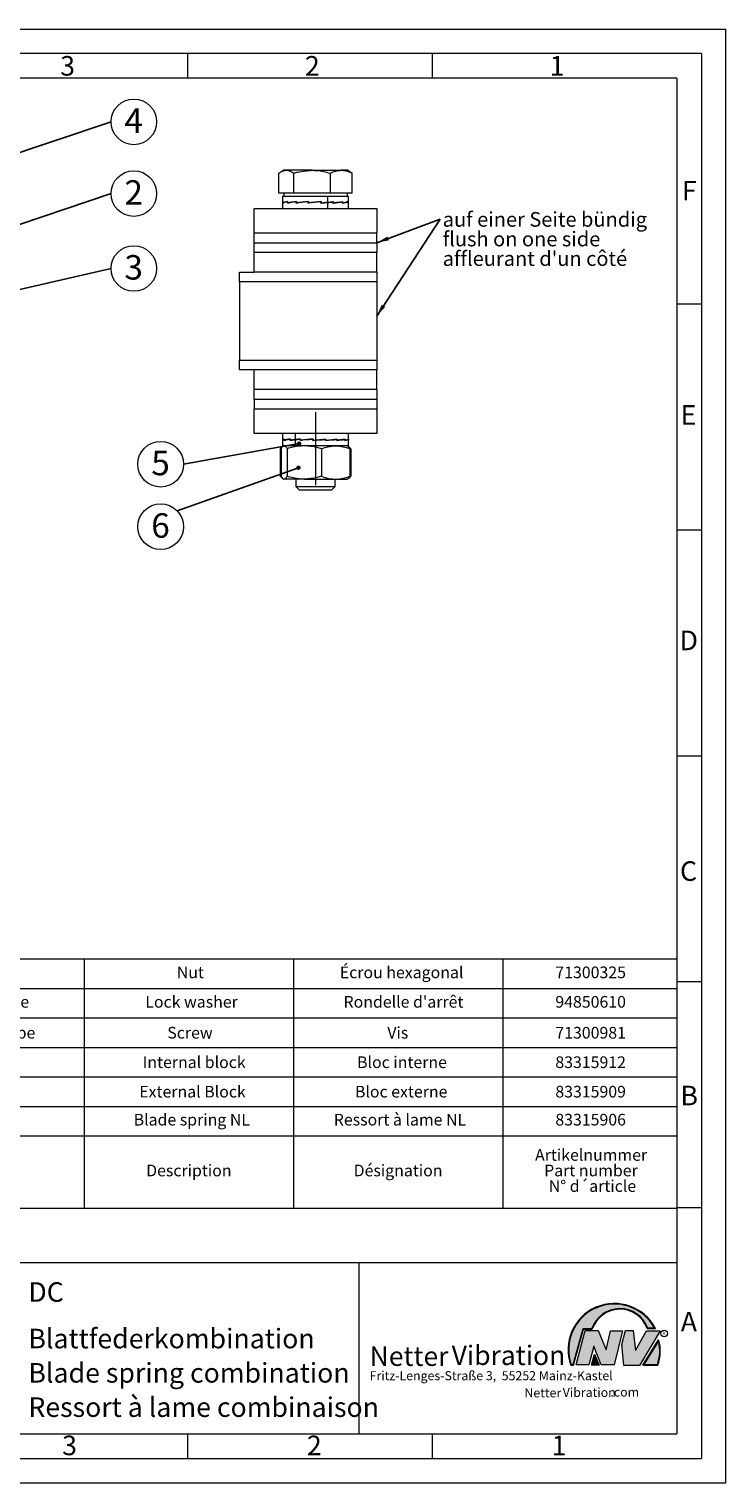
# Model space of a CAD drawing. Units: millimetres. Extents: x 0 to 420, y 0 to 297.
# Drawn here: x 278 to 420, y 0 to 297 of the extents above; entities that cross this region are included whole.
import ezdxf

# ---------------------------------------------------------------- set-up
doc = ezdxf.new("R2010")
doc.units = ezdxf.units.MM
doc.linetypes.add('SLD-Durchgehend', pattern=[0])
doc.linetypes.add('SLD-Punktstrich', pattern=[19.05, 15.24, -1.27, 1.27, -1.27])
doc.styles.add('SLDTEXTSTYLE0', font='ARIAL.TTF', dxfattribs={"width": 0.948})
doc.styles.add('SLDTEXTSTYLE1', font='HLHI___.TTF')
doc.styles.add('SLDTEXTSTYLE2', font='HLR____.TTF')
doc.styles.add('SLDTEXTSTYLE3', font='ARIALBD.TTF', dxfattribs={"width": 0.948})
doc.styles.get("Standard").update_dxf_attribs({"font": 'ARIAL.TTF'})
doc.dimstyles.new('SLDDIMSTYLE2', dxfattribs={"dimtxt": 0.18, "dimasz": 0.88, "dimexe": 0, "dimexo": 0.0625, "dimgap": 0, "dimtad": 0, "dimtih": 1, "dimtoh": 1, "dimdec": 0, "dimrnd": 1e-09, "dimzin": 0, "dimdsep": 46, "dimtxsty": 'STANDARD', "dimblk1": 'DOT', "dimblk2": 'DOT', "dimsah": 1, "dimcen": 0.09, "dimadec": 0, "dimazin": 0, "dimtfac": 0.88, "dimtdec": 0, "dimtofl": 0, "dimtmove": 0, "dimatfit": 3, "dimldrblk": 'DOT', "dimfxl": 1, "dimfrac": 2, "dimtolj": 1, "dimtzin": 0, "dimarcsym": 0})
doc.dimstyles.new('SLDDIMSTYLE3', dxfattribs={"dimtxt": 0.18, "dimasz": 2.5, "dimexe": 0, "dimexo": 0.0625, "dimgap": 0, "dimtad": 0, "dimtih": 1, "dimtoh": 1, "dimdec": 0, "dimrnd": 1e-09, "dimzin": 0, "dimdsep": 46, "dimtxsty": 'STANDARD', "dimsah": 1, "dimcen": 0.09, "dimadec": 0, "dimazin": 0, "dimtfac": 2.5, "dimtdec": 0, "dimtofl": 0, "dimtmove": 0, "dimatfit": 3, "dimfxl": 1, "dimfrac": 2, "dimtolj": 1, "dimtzin": 0, "dimarcsym": 0})

# ---------------------------------------------------------------- blocks, each defined once
blk = doc.blocks.new('SW_NOTE_0')
at = {"color": 0, "linetype": 'Continuous', "lineweight": 0, "char_height": 1.8520833333, "attachment_point": 1}
for s, insert, style in [('Netter', (31.6226072609, 2.2325681125), 'SLDTEXTSTYLE1'), ('Vibration', (39.4425168633, 2.3157006648), 'SLDTEXTSTYLE2'), ('.com', (49.1865314543, 2.3874608764), 'SLDTEXTSTYLE0')]:
    blk.add_mtext(s, dxfattribs=dict(at, insert=insert, style=style))
blk = doc.blocks.new('SW_NOTE_1')
at = {"color": 0, "linetype": 'Continuous', "lineweight": 0, "char_height": 3.96875, "attachment_point": 1}
for s, insert, style in [('Netter', (0, 4.8649193548), 'SLDTEXTSTYLE1'), ('Vibration', (16.7569443583, 5.0430605384), 'SLDTEXTSTYLE2')]:
    blk.add_mtext(s, dxfattribs=dict(at, insert=insert, style=style))
blk = doc.blocks.new('SW_TABLEANNOTATION_0')
at = {"color": 0, "linetype": 'SLD-Durchgehend', "lineweight": 0}
for p, q in [((0, 0), (0, -50.8563455445)), ((188.2425612743, 0), (0, 0)), ((10.1752735824, 0), (10.1752735824, -36.1110146971)), ((24.4206565977, 0), (24.4206565977, -36.1110146971)), ((67.1568056438, 0), (67.1568056438, -36.1110146971)), ((109.8929546898, 0), (109.8929546898, -36.1110146971)), ((152.6291037359, 0), (152.6291037359, -36.1110146971)), ((188.2425612743, -50.8563455445), (188.2425612743, 0)), ((0, -6.0185024495), (188.2425612743, -6.0185024495)), ((0, -12.037004899), (188.2425612743, -12.037004899)), ((0, -18.0555073486), (188.2425612743, -18.0555073486)), ((0, -24.0740097981), (188.2425612743, -24.0740097981)), ((0, -30.0925122476), (188.2425612743, -30.0925122476)), ((0, -36.1110146971), (188.2425612743, -36.1110146971)), ((10.1752735824, -36.1110146971), (10.1752735824, -50.8563455445)), ((24.4206565977, -36.1110146971), (24.4206565977, -50.8563455445)), ((67.1568056438, -36.1110146971), (67.1568056438, -50.8563455445)), ((109.8929546898, -36.1110146971), (109.8929546898, -50.8563455445)), ((152.6291037359, -36.1110146971), (152.6291037359, -50.8563455445)), ((0, -50.8563455445), (188.2425612743, -50.8563455445))]:
    blk.add_line(p, q, dxfattribs=at)
at = {"color": 0, "linetype": 'Continuous', "lineweight": 0, "char_height": 2.38125, "attachment_point": 1, "style": 'SLDTEXTSTYLE0'}
for s, insert in [('6', (4.2056923574, -1.527158592)), ('2', (16.4160206563, -1.527158592)), ('Sechskantmutter', (27.4206565977, -1.527158592)), ('Nut', (86.0554357522, -1.527158592)), ('Écrou hexagonal', (119.3547788329, -1.527158592)), ('71300325', (163.3802775005, -1.527158592)), ('5', (4.2056923574, -7.5456610416)), ('4', (16.4160206563, -7.5456610416)), ('Sicherungsscheibe', (27.4206565977, -7.5456610416)), ('Lock washer', (79.6172416766, -7.5456610416)), ("Rondelle d'arrêt", (120.1110481537, -7.5456610416)), ('94850610', (163.3802775005, -7.5456610416)), ('4', (4.2056923574, -13.8602236177)), ('2', (16.4160206563, -13.8602236177)), ('Sechskantschraube', (27.4206565977, -13.8602236177)), ('Screw', (84.1151581143, -13.8602236177)), ('Vis', (129.0561681866, -13.8602236177)), ('71300981', (163.3802775005, -13.8602236177)), ('3', (4.2056923574, -19.8787260672)), ('2', (16.4160206563, -19.8787260672)), ('Innenblock NA', (27.4206565977, -19.8787260672)), ('Internal block', (79.088073503, -19.8787260672)), ('Bloc interne', (122.8825570337, -19.8787260672)), ('83315912', (163.3802775005, -19.8787260672)), ('2', (4.2056923574, -25.8972285167)), ('4', (16.4160206563, -25.8972285167)), ('Außenblock NG', (27.4206565977, -25.8972285167)), ('External Block', (78.3825184216, -25.8972285167)), ('Bloc externe', (122.4415841765, -25.8972285167)), ('83315909', (163.3802775005, -25.8972285167)), ('1', (4.2056923574, -31.6196708397)), ('2', (16.4160206563, -31.6196708397)), ('Blattfeder NL', (27.4206565977, -31.6196708397)), ('Blade spring NL', (77.235990483, -31.6196708397)), ('Ressort à lame NL', (118.1200555779, -31.6196708397)), ('83315906', (163.3802775005, -31.6196708397)), ('Menge ', (12.2708818757, -38.8265874101)), ('Désignation', (122.177001021, -42.0015874881)), ('Artikelnummer      ', (159.2351381378, -38.8265874101)), ('Pos. ', (1.2952759005, -42.0015874881)), ('Quantity ', (10.8597707816, -42.0015873717)), ('Bezeichnung', (27.4206565977, -42.0015874881)), ('Description', (79.793630447, -42.0015874881)), ('Part number         ', (161.087222089, -42.0015873717)), ('Quantitè', (10.8597707816, -45.1765873333)), ('N° d´article', (162.0397210764, -45.1765873333))]:
    blk.add_mtext(s, dxfattribs=dict(at, insert=insert))
blk = doc.blocks.new('SW_NOTE_4')
at = {"color": 0, "linetype": 'SLD-Durchgehend', "lineweight": 0}
blk.add_circle((4.6631750964, 0), 4.663175096405824, dxfattribs=at)
at = {"color": 0, "linetype": 'Continuous', "lineweight": 0, "insert": (4.6284528716, 2.7406341631), "char_height": 5, "attachment_point": 2, "style": 'SLDTEXTSTYLE0'}
blk.add_mtext('4', dxfattribs=at)
blk = doc.blocks.new('_DOT')
at = {"color": 0, "linetype": 'ByBlock', "lineweight": -2}
blk.add_line((-0.5, 0), (-1, 0), dxfattribs=at)
at = {"color": 0, "linetype": 'ByBlock', "const_width": 0.5}
blk.add_lwpolyline([(-0.25, 0, 1), (0.25, 0, 1)], format="xyb", close=True, dxfattribs=at)
blk = doc.blocks.new('SW_NOTE_5')
at = {"color": 0, "linetype": 'SLD-Durchgehend', "lineweight": 0}
blk.add_circle((4.6631750964, 0), 4.663175096405824, dxfattribs=at)
at = {"color": 0, "linetype": 'Continuous', "lineweight": 0, "insert": (4.6284528716, 2.7406341631), "char_height": 5, "attachment_point": 2, "style": 'SLDTEXTSTYLE0'}
blk.add_mtext('2', dxfattribs=at)
blk = doc.blocks.new('SW_NOTE_6')
at = {"color": 0, "linetype": 'SLD-Durchgehend', "lineweight": 0}
blk.add_circle((4.6631750964, 0), 4.663175096405842, dxfattribs=at)
at = {"color": 0, "linetype": 'Continuous', "lineweight": 0, "insert": (4.6284528716, 2.7406341631), "char_height": 5, "attachment_point": 2, "style": 'SLDTEXTSTYLE0'}
blk.add_mtext('3', dxfattribs=at)
blk = doc.blocks.new('SW_NOTE_7')
at = {"color": 0, "linetype": 'SLD-Durchgehend', "lineweight": 0}
blk.add_circle((-4.6631750964, 0), 4.663175096405864, dxfattribs=at)
at = {"color": 0, "linetype": 'Continuous', "lineweight": 0, "insert": (-4.6978973212, 2.7406341631), "char_height": 5, "attachment_point": 2, "style": 'SLDTEXTSTYLE0'}
blk.add_mtext('5', dxfattribs=at)
blk = doc.blocks.new('SW_NOTE_8')
at = {"color": 0, "linetype": 'SLD-Durchgehend', "lineweight": 0}
blk.add_circle((-3.3755274262, -3.2172995781), 4.663175096405863, dxfattribs=at)
at = {"color": 0, "linetype": 'Continuous', "lineweight": 0, "insert": (-3.410249651, -0.476665415), "char_height": 5, "attachment_point": 2, "style": 'SLDTEXTSTYLE0'}
blk.add_mtext('6', dxfattribs=at)
blk = doc.blocks.new('SW_NOTE_9')
at = {"color": 0, "linetype": 'Continuous', "lineweight": 0, "char_height": 3, "attachment_point": 1, "style": 'SLDTEXTSTYLE0'}
for s, insert in [('auf einer Seite bündig', (0.5152645819, 1.48006412)), ('flush on one side', (0.5152645819, -2.51993607)), ("affleurant d'un côté", (0.5152645819, -6.51993626))]:
    blk.add_mtext(s, dxfattribs=dict(at, insert=insert))

msp = doc.modelspace()

# ---------------------------------------------------------------- hatches: boundary and pattern name
at = {"linetype": 'Continuous'}
h = msp.add_hatch(color=7, dxfattribs=at)
edge = h.paths.add_edge_path(flags=0)
edge.add_line((390.9093832949075, 31.41854125382066), (392.7062226385282, 31.41854125382066))
edge.add_arc((398.3341692458886, 29.54038196427235), 5.933065424568984, 19.971777148721515, 161.5451058775834, ccw=False)
edge.add_line((403.9104259280544, 31.56686333522489), (405.6123864120185, 31.56686333522489))
edge.add_arc((397.2166905884209, 27.19368183392314), 9.46638393504625, 27.51427472226174, 199.3834076115143)
edge.add_line((388.2868725641771, 24.05190290159952), (388.8806480560487, 24.05190290159952))
edge.add_line((388.8806480560487, 24.05190290159952), (390.9093832949075, 31.41854125382066))
edge = h.paths.add_edge_path(flags=0)
edge.add_line((388.7816097341537, 24.18190290159952), (388.3794255903911, 24.18190290159952))
edge.add_arc((397.2166905884209, 27.19368183392314), 9.336383935046287, 28.837432739305314, 198.8193368338515, ccw=False)
edge.add_line((405.3952859047894, 31.69686333522489), (404.0007687940603, 31.69686333522489))
edge.add_arc((398.3341692458886, 29.54038196427235), 6.063065424569007, 20.83482506051003, 160.6576519014689)
edge.add_line((392.6133250240622, 31.54854125382066), (390.8103449730125, 31.54854125382066))
edge.add_line((390.8103449730125, 31.54854125382066), (388.7816097341537, 24.18190290159952))
h = msp.add_hatch(color=52, dxfattribs=at)
edge = h.paths.add_edge_path(flags=0)
edge.add_arc((397.2166905884209, 27.19368183392314), 9.336383935046287, 28.83743273930608, 198.8193368338523)
edge.add_line((388.3794255903911, 24.18190290159952), (388.7816097341537, 24.18190290159952))
edge.add_line((388.7816097341537, 24.18190290159952), (390.8103449730125, 31.54854125382066))
edge.add_line((390.8103449730125, 31.54854125382066), (392.6133250240622, 31.54854125382066))
edge.add_arc((398.3341692458886, 29.54038196427235), 6.063065424569007, 20.834825060509218, 160.6576519014681, ccw=False)
edge.add_line((404.0007687940603, 31.69686333522489), (405.3952859047894, 31.69686333522489))
for color, points in [(7, [(391.2557525416791, 31.17133921476775), (389.4249433061572, 24.10134359540109), (391.9979725360537, 24.10134359540109), (392.9875987755306, 27.90826414852663), (394.5215202651154, 24.1013435954011), (397.1935124966802, 24.1013435954011), (398.8758772296985, 31.07245782716463), (396.4512925023055, 31.07245782716463), (395.5606280054266, 27.16665660141341), (393.8782632724091, 31.17133921476775)]), (7, [(399.4696539806409, 31.12189852096661), (398.7274339862658, 28.25434757518244), (399.1727662347047, 24.00246292277559), (402.3395709564733, 24.00246292277559), (406.5454846776286, 31.07245782718087), (403.7745294443889, 31.07245782718087), (401.5478694612618, 27.0677752138452), (401.0530569710604, 31.12189852096661)]), (52, [(393.1652269908361, 25.91528165906799), (392.7222972997866, 24.18190290159952), (393.8817783160101, 24.18190290159951)])]:
    msp.add_hatch(color=color, dxfattribs=at).paths.add_polyline_path(points, flags=0)
h = msp.add_hatch(color=7, dxfattribs=at)
edge = h.paths.add_edge_path(flags=0)
edge.add_arc((398.60159497708, 26.88049322517953), 8.003675602344106, 339.303884922883, 377.0191257258724)
edge.add_line((406.2547664701381, 29.22309631691353), (403.0323094500141, 24.05190290159952))
edge.add_line((403.0323094500141, 24.05190290159952), (406.0887773529079, 24.05190290159952))
edge = h.paths.add_edge_path(flags=0)
edge.add_line((403.2664948845861, 24.18190290159952), (406.2102984795193, 28.90593107979706))
edge.add_arc((398.60159497708, 26.88049322517953), 7.873675602344119, -20.043640295971272, 14.906458294938375, ccw=False)
edge.add_line((405.99837655804, 24.18190290159952), (403.2664948845861, 24.18190290159952))
h = msp.add_hatch(color=52, dxfattribs=at)
edge = h.paths.add_edge_path(flags=0)
edge.add_arc((398.60159497708, 26.88049322517953), 7.873675602344119, 339.9563597040303, 374.90645829494)
edge.add_line((406.2102984795193, 28.90593107979706), (403.2664948845861, 24.18190290159952))
edge.add_line((403.2664948845861, 24.18190290159952), (405.99837655804, 24.18190290159952))
h = msp.add_hatch(color=7, dxfattribs=at)
h.paths.add_polyline_path([(393.1360432780339, 26.3261669517193), (392.5549013500252, 24.05190290159952), (394.0761880166766, 24.05190290159952)], flags=0)
h.paths.add_polyline_path([(393.8817783160101, 24.18190290159951), (392.7222972997866, 24.18190290159952), (393.1652269908361, 25.91528165906799)], flags=0)

# ---------------------------------------------------------------- linework, layer by layer
at = {"color": 7, "linetype": 'SLD-Durchgehend', "lineweight": 0}
for p, q in [((0, 297), (420, 297)), ((420, 0), (420, 297)), ((415, 292), (5, 292)), ((310, 292), (310, 287)), ((360, 292), (360, 287)), ((415, 292), (415, 5)), ((410, 287), (10, 287)), ((410, 287), (410, 10)), ((415, 240.83), (410, 240.83)), ((415, 194.664), (410, 194.664)), ((415, 148.498), (410, 148.498)), ((415, 102.332), (410, 102.332)), ((410, 73), (410, 65)), ((410, 65), (410, 10)), ((415, 56.166), (410, 56.166)), ((410, 50.5), (410, 42.5)), ((222, 45), (410, 45)), ((345, 45), (345, 10)), ((410, 45), (410, 10)), ((410, 42.5), (410, 10)), ((388.7816097342, 24.1819029016), (390.810344973, 31.5485412538)), ((388.880648056, 24.0519029016), (390.9093832949, 31.4185412538)), ((389.4249433062, 24.1013435954), (391.2557525417, 31.1713392148)), ((390.810344973, 31.5485412538), (392.6133250241, 31.5485412538)), ((390.9093832949, 31.4185412538), (392.7062226385, 31.4185412538)), ((391.2557525417, 31.1713392148), (393.8782632724, 31.1713392148)), ((393.8782632724, 31.1713392148), (395.5606280054, 27.1666566014)), ((395.5606280054, 27.1666566014), (396.4512925023, 31.0724578272)), ((396.4512925023, 31.0724578272), (398.8758772297, 31.0724578272)), ((398.8758772297, 31.0724578272), (397.1935124967, 24.1013435954)), ((398.7274339863, 28.2543475752), (399.4696539806, 31.121898521)), ((399.4696539806, 31.121898521), (401.0530569711, 31.121898521)), ((401.0530569711, 31.121898521), (401.5478694613, 27.0677752138)), ((401.5478694613, 27.0677752138), (403.7745294444, 31.0724578272)), ((406.5454846776, 31.0724578272), (402.3395709565, 24.0024629228)), ((403.7745294444, 31.0724578272), (406.5454846776, 31.0724578272)), ((403.9104259281, 31.5668633352), (405.612386412, 31.5668633352)), ((404.0007687941, 31.6968633352), (405.3952859048, 31.6968633352)), ((392.9875987755, 27.9082641485), (391.9979725361, 24.1013435954)), ((394.5215202651, 24.1013435954), (392.9875987755, 27.9082641485)), ((399.1727662347, 24.0024629228), (398.7274339863, 28.2543475752)), ((403.03230945, 24.0519029016), (406.2547664701, 29.2230963169)), ((403.2664948846, 24.1819029016), (406.2102984795, 28.9059310798)), ((388.2868725642, 24.0519029016), (388.880648056, 24.0519029016)), ((388.3794255904, 24.1819029016), (388.7816097342, 24.1819029016)), ((391.9979725361, 24.1013435954), (389.4249433062, 24.1013435954)), ((392.55490135, 24.0519029016), (393.136043278, 26.3261669517)), ((394.0761880167, 24.0519029016), (392.55490135, 24.0519029016)), ((392.7222972998, 24.1819029016), (393.1652269908, 25.9152816591)), ((393.881778316, 24.1819029016), (392.7222972998, 24.1819029016)), ((393.136043278, 26.3261669517), (394.0761880167, 24.0519029016)), ((393.1652269908, 25.9152816591), (393.881778316, 24.1819029016)), ((397.1935124967, 24.1013435954), (394.5215202651, 24.1013435954)), ((402.3395709565, 24.0024629228), (399.1727662347, 24.0024629228)), ((403.03230945, 24.0519029016), (406.0887773529, 24.0519029016)), ((403.2664948846, 24.1819029016), (405.998376558, 24.1819029016)), ((10, 10), (410, 10)), ((222, 10), (410, 10)), ((222, 10), (410, 10)), ((222, 10), (410, 10)), ((222, 10), (410, 10)), ((310, 10), (310, 5)), ((360, 10), (360, 5)), ((5, 5), (415, 5)), ((0, 0), (420, 0))]:
    msp.add_line(p, q, dxfattribs=at)
at = {"color": 7, "linetype": 'SLD-Durchgehend', "lineweight": 15}
for p, q in [((328.6701518679, 263.4550497238), (328.6701518679, 267.5744931402)), ((328.7010326407, 263.4550497238), (328.7010326407, 267.5744931402)), ((329.6632152993, 268.1550497238), (329.0445189236, 267.7978452047)), ((330.217697066, 268.1550497238), (329.6632152993, 268.1550497238)), ((335.4654528206, 268.1550497238), (330.217697066, 268.1550497238)), ((331.7343614913, 263.4550497238), (331.7343614913, 267.5744931402)), ((335.4654528206, 268.1550497238), (341.4109710539, 268.1550497238)), ((339.1965441499, 263.4550497238), (339.1965441499, 267.5744931402)), ((342.6632152993, 268.1550497238), (341.4109710539, 268.1550497238)), ((343.2819116751, 267.7978452047), (342.6632152993, 268.1550497238)), ((343.625397958, 267.5744931402), (343.2694524743, 267.7762652359)), ((343.625397958, 263.4550497238), (343.625397958, 267.5744931402)), ((343.6562787307, 263.4550497238), (343.6562787307, 267.5744931402)), ((328.7010326407, 263.4550497238), (328.6701518679, 263.4550497238)), ((330.217697066, 263.4550497238), (328.7010326407, 263.4550497238)), ((329.4132152993, 262.8550497238), (329.4132152993, 261.6516098411)), ((329.4132152993, 262.8550497238), (338.6142844356, 262.8550497238)), ((329.4132152993, 261.5833892378), (329.4132152993, 260.3550497238)), ((329.5042248148, 261.6050497238), (329.5042248148, 261.6798479774)), ((329.5042248148, 261.6798479774), (329.5166242369, 261.6796502736)), ((329.5042981215, 261.4494793433), (329.5042981215, 261.6050497238)), ((329.5166242369, 261.6050497238), (329.5042981215, 261.6050497238)), ((329.5166242369, 261.7543703183), (329.5166242369, 261.5239497325)), ((329.5166242369, 261.5239497325), (329.7100355002, 261.5273022734)), ((329.6632152993, 263.4550497238), (329.6632152993, 262.8550497238)), ((331.7343614913, 263.4550497238), (330.217697066, 263.4550497238)), ((330.433857837, 261.6050497238), (330.433857837, 261.6798479774)), ((330.433857837, 261.6798479774), (330.4729839711, 261.6791244128)), ((330.4340946316, 261.4494793433), (330.4340946316, 261.6050497238)), ((330.4729839711, 261.6050497238), (330.4340946316, 261.6050497238)), ((330.4729839711, 261.7543703183), (330.4729839711, 261.5239497325)), ((330.4729839711, 261.5239497325), (330.8282543521, 261.5311429031)), ((330.7812224456, 261.5301906466), (330.7812224456, 261.5023660867)), ((332.2956298429, 261.716649877), (330.8282543521, 261.5311429031)), ((335.4654528206, 263.4550497238), (331.7343614913, 263.4550497238)), ((332.2357335961, 261.6050497238), (332.2357335961, 261.6798479774)), ((332.2357335961, 261.6798479774), (332.2956298429, 261.6782378117)), ((332.2360978287, 261.4494793433), (332.2360978287, 261.6050497238)), ((332.2956298429, 261.6050497238), (332.2360978287, 261.6050497238)), ((332.2956298429, 261.7543703183), (332.2956298429, 261.5239497325)), ((332.2956298429, 261.5239497325), (332.5371030765, 261.5311429031)), ((332.4748775364, 261.529289286), (332.4748775364, 261.474347238)), ((334.7070805407, 261.7384900734), (332.5371030765, 261.5311429031)), ((334.6355328419, 261.6050497238), (334.6355328419, 261.6798479774)), ((334.6355328419, 261.6798479774), (334.7070805407, 261.6749676063)), ((334.6359690613, 261.4494793433), (334.6359690613, 261.6050497238)), ((334.7070805407, 261.6050497238), (334.6359690613, 261.6050497238)), ((334.7070805407, 261.7543703183), (334.7070805407, 261.5239497325)), ((334.7070805407, 261.5239497325), (334.797994516, 261.5311429031)), ((334.7300486168, 261.5257669811), (334.7300486168, 261.4577474105)), ((337.266728444, 261.7471771477), (334.797994516, 261.5311429031)), ((339.1965441499, 263.4550497238), (335.4654528206, 263.4550497238)), ((337.3402145556, 261.7543703183), (337.266728444, 261.7471771477)), ((337.266728444, 261.6797451726), (337.266728444, 261.7471771477)), ((337.2679078932, 261.6050497238), (337.2679078932, 261.6798479774)), ((337.2683496891, 261.4630745314), (339.5041403879, 261.6730107271)), ((337.2683496891, 261.4494793433), (337.2683496891, 261.6050497238)), ((337.2683496891, 261.5309842079), (337.3402145556, 261.5239497325)), ((337.3402145556, 261.7543703183), (337.3402145556, 261.5239497325)), ((338.6142844356, 262.8550497238), (342.9132152993, 262.8550497238)), ((341.4109710539, 263.4550497238), (339.1965441499, 263.4550497238)), ((339.5041403879, 261.6730107271), (339.7321035113, 261.6798479774)), ((339.5674624991, 261.7314919396), (339.5674624991, 261.6749099339)), ((339.7321035113, 261.6050497238), (339.7321035113, 261.6798479774)), ((341.3008726719, 261.6730107271), (339.7324836241, 261.4829227758)), ((339.7324836241, 261.4494793433), (339.7324836241, 261.6050497238)), ((339.7941611033, 261.5239497325), (339.7324836241, 261.5259067654)), ((339.7941611033, 261.7543703183), (339.7941611033, 261.5239497325)), ((341.6529682511, 261.6798479774), (341.3008726719, 261.6730107271)), ((341.3499307776, 261.6739633734), (341.3499307776, 261.7051785398)), ((343.625397958, 263.4550497238), (341.4109710539, 263.4550497238)), ((341.6529682511, 261.6050497238), (341.6529682511, 261.6798479774)), ((341.6532288122, 261.4494793433), (341.6532288122, 261.6050497238)), ((341.6953290669, 261.5239497325), (341.6532288122, 261.5248265009)), ((341.6953290669, 261.7543703183), (341.6953290669, 261.5239497325)), ((342.7380678687, 261.6798479774), (342.5008709185, 261.6760105892)), ((342.6632152993, 262.8550497238), (342.6632152993, 263.4550497238)), ((342.7380678687, 261.6050497238), (342.7380678687, 261.6798479774)), ((342.7381692101, 261.4494793433), (342.7381692101, 261.6050497238)), ((342.7542828581, 261.5239497325), (342.7381692101, 261.5242313952)), ((342.7542828581, 261.7543703183), (342.7542828581, 261.5239497325)), ((342.9132152993, 261.6516098411), (342.9132152993, 262.8550497238)), ((342.9132152993, 260.3550497238), (342.9132152993, 261.5833892378)), ((343.6562787307, 263.4550497238), (343.625397958, 263.4550497238)), ((323.6632152993, 260.3550497238), (348.6632152993, 260.3550497238)), ((323.6632152993, 255.3550497238), (323.6632152993, 260.3550497238)), ((348.6632152993, 260.3550497238), (348.6632152993, 255.3550497238)), ((323.6632152993, 255.3550497238), (348.6632152993, 255.3550497238)), ((323.6632152993, 253.3550497238), (323.6632152993, 255.3550497238)), ((323.6632152993, 251.3550497238), (323.6632152993, 253.3550497238)), ((348.6632152993, 253.3550497238), (348.6632152993, 255.3550497238)), ((348.6632152993, 253.3550497238), (348.6632152993, 251.3550497238)), ((348.6632152993, 251.3550497238), (323.6632152993, 251.3550497238)), ((323.6632152993, 247.3550497238), (323.6632152993, 251.3550497238)), ((348.6632152993, 247.3550497238), (348.6632152993, 251.3550497238)), ((320.6632152993, 247.3550497238), (323.6632152993, 247.3550497238)), ((320.6632152993, 245.3550497238), (320.6632152993, 247.3550497238)), ((348.6632152993, 247.3550497238), (323.6632152993, 247.3550497238)), ((348.6632152993, 247.3550497238), (348.6632152993, 245.3550497238)), ((320.6632152993, 245.3550497238), (320.6632152993, 229.3550497238)), ((348.6632152993, 245.3550497238), (348.6632152993, 229.3550497238)), ((320.6632152993, 227.3550497238), (320.6632152993, 229.3550497238)), ((348.6632152993, 229.3550497238), (348.6632152993, 227.3550497238)), ((323.6632152993, 227.3550497238), (320.6632152993, 227.3550497238)), ((348.6632152993, 227.3550497238), (323.6632152993, 227.3550497238)), ((323.6632152993, 223.3550497238), (323.6632152993, 227.3550497238)), ((348.6632152993, 223.3550497238), (348.6632152993, 227.3550497238)), ((323.6632152993, 221.3550497238), (323.6632152993, 223.3550497238)), ((348.6632152993, 223.3550497238), (323.6632152993, 223.3550497238)), ((348.6632152993, 223.3550497238), (348.6632152993, 221.3550497238)), ((323.6632152993, 221.3550497238), (323.6632152993, 219.3550497238)), ((348.6632152993, 221.3550497238), (348.6632152993, 219.3550497238)), ((323.6632152993, 214.3550497238), (323.6632152993, 219.3550497238)), ((348.6632152993, 219.3550497238), (323.6632152993, 219.3550497238)), ((348.6632152993, 219.3550497238), (348.6632152993, 214.3550497238)), ((348.6632152993, 214.3550497238), (323.6632152993, 214.3550497238)), ((329.4132152993, 214.3550497238), (329.4132152993, 213.0667503251)), ((342.9132152993, 213.0667503251), (342.9132152993, 214.3550497238)), ((329.3978072669, 211.6364387233), (328.9620465434, 211.2744931402)), ((328.9620465434, 211.2744931402), (328.9620465434, 205.6356063074)), ((329.1429166532, 211.2744931402), (329.4395433061, 211.6957040481)), ((329.1429166532, 211.2744931402), (329.1429166532, 205.6356063074)), ((329.4132152993, 213.0667503251), (329.4132152993, 212.9985297218)), ((329.4132152993, 212.9985297218), (329.4132152993, 211.8550497238)), ((332.0114940399, 211.8550497238), (329.4132152993, 211.8550497238)), ((329.6632152993, 211.8550497238), (329.5601563777, 211.7955486276)), ((329.5768869741, 211.7665703845), (329.7483658116, 211.8550497238)), ((329.7316868886, 213.1050497238), (329.7316868886, 213.1798479774)), ((329.7316868886, 213.1798479774), (329.7543346763, 213.1794743568)), ((329.7318228386, 212.9494793433), (329.7318228386, 213.1050497238)), ((329.7543346763, 213.1050497238), (329.7318228386, 213.1050497238)), ((329.7543346763, 213.2543703183), (329.7543346763, 213.0239497325)), ((329.7543346763, 213.0239497325), (330.0725815573, 213.0296707497)), ((330.35381497, 211.2744931402), (330.35381497, 205.6356063074)), ((331.052960362, 213.1905650909), (330.9526361423, 213.1727641451)), ((331.0053333552, 213.1050497238), (331.0053333552, 213.1798479774)), ((331.0053333552, 213.1798479774), (331.052960362, 213.1788706042)), ((331.0056222486, 212.9494793433), (331.0056222486, 213.1050497238)), ((331.052960362, 213.1050497238), (331.0056222486, 213.1050497238)), ((331.052960362, 213.2543703183), (331.052960362, 213.0239497325)), ((331.3720198368, 213.0311429031), (331.052960362, 213.0239497325)), ((331.3184344443, 212.989652838), (331.3184344443, 213.0299348247)), ((331.3720198368, 213.0311429031), (333.1295760374, 213.2261607555)), ((342.9132152993, 211.8550497238), (332.0114940399, 211.8550497238)), ((333.0642205914, 213.1050497238), (333.0642205914, 213.1798479774)), ((333.1295760374, 213.1776267774), (333.0642205914, 213.1798479774)), ((333.0646184468, 212.9494793433), (333.0646184468, 213.1050497238)), ((333.1295760374, 213.1050497238), (333.0646184468, 213.1050497238)), ((333.1295760374, 213.2543703183), (333.1295760374, 213.0239497325)), ((333.1295760374, 213.0239497325), (333.3189817248, 213.0311429031)), ((333.2534788185, 213.0286552609), (333.2534788185, 212.9675938017)), ((335.6680357904, 213.2443707919), (333.3189817248, 213.0311429031)), ((335.5949016794, 213.1050497238), (335.5949016794, 213.1798479774)), ((335.5949016794, 213.1798479774), (335.6334494853, 213.1730107271)), ((335.595347927, 212.9494793433), (335.595347927, 213.1050497238)), ((335.6315041951, 213.1050497238), (335.595347927, 213.1050497238)), ((335.595347927, 212.9494793433), (335.6315041951, 212.9569764825)), ((338.082154681, 213.1730107271), (335.6315041951, 212.9569764825)), ((335.6315041951, 213.1050497238), (335.6680357904, 213.1050497238)), ((335.6315041951, 213.1050497238), (335.6315041951, 212.9569764825)), ((335.6334494853, 213.1050497238), (335.6334494853, 213.1730107271)), ((335.6680357904, 213.2543703183), (335.6680357904, 213.0239497325)), ((337.3741136161, 211.2744931402), (337.3741136161, 205.6356063074)), ((338.2121033643, 213.1798479774), (338.082154681, 213.1730107271)), ((338.1496028775, 213.1765595141), (338.1496028775, 213.2424317442)), ((338.2121033643, 213.1050497238), (338.2121033643, 213.1798479774)), ((340.2387187511, 213.1730107271), (338.2125300669, 212.9692504669)), ((338.2125300669, 212.9494793433), (338.2125300669, 213.1050497238)), ((338.2818821348, 213.0239497325), (338.2125300669, 213.027721006)), ((338.2818821348, 213.2543703183), (338.2818821348, 213.0239497325)), ((340.5173804145, 213.1798479774), (340.2387187511, 213.1730107271)), ((340.2978438612, 213.1744614224), (340.2978438612, 213.223697463)), ((340.5173804145, 213.1050497238), (340.5173804145, 213.1798479774)), ((341.7748243651, 213.1730107271), (340.5177226105, 212.9941982581)), ((340.5177226105, 212.9494793433), (340.5177226105, 213.1050497238)), ((340.5731806593, 213.0239497325), (340.5177226105, 213.0253985734)), ((340.5731806593, 213.2543703183), (340.5731806593, 213.0239497325)), ((342.1597752965, 213.1798479774), (341.7748243651, 213.1730107271)), ((341.816625127, 213.1737531652), (341.816625127, 213.1889710393)), ((342.1597752965, 213.1050497238), (342.1597752965, 213.1798479774)), ((342.1599808897, 212.9494793433), (342.1599808897, 213.1050497238)), ((342.1931019341, 213.0239497325), (342.1599808897, 213.0245825612)), ((342.1931019341, 213.2543703183), (342.1931019341, 213.0239497325)), ((342.766274221, 211.7955486276), (342.6632152993, 211.8550497238)), ((342.8514809059, 211.7463545251), (342.766274221, 211.7955486276)), ((342.8892482779, 213.1798479774), (342.7733419723, 213.1780162241)), ((342.8892482779, 213.1050497238), (342.8892482779, 213.1798479774)), ((342.8892859685, 212.9494793433), (342.8892859685, 213.1050497238)), ((342.8950276299, 213.0239497325), (342.8892859685, 213.0240479971)), ((342.8950276299, 213.2543703183), (342.8950276299, 213.0239497325)), ((342.9132152993, 212.9985297218), (342.9132152993, 213.0667503251)), ((342.9132152993, 211.8550497238), (342.9132152993, 212.9985297218)), ((343.1835139454, 211.2744931402), (343.1835139454, 205.6356063074)), ((343.2689836773, 211.3051498059), (343.3643840552, 211.2744931402)), ((343.3643840552, 211.2744931402), (343.3643840552, 205.6356063074)), ((329.3978072669, 205.2736607243), (328.9620465434, 205.6356063074)), ((329.5601563777, 205.1145508199), (329.6632152993, 205.0550497238)), ((329.6632152993, 205.0550497238), (329.7483658116, 205.0550497238)), ((333.863964293, 205.0550497238), (329.7483658116, 205.0550497238)), ((332.1632152993, 205.0550497238), (332.1632152993, 203.5455497238)), ((333.863964293, 205.0550497238), (340.2788137807, 205.0550497238)), ((340.1632152993, 203.5455497238), (340.1632152993, 205.0550497238)), ((340.2788137807, 205.0550497238), (342.6632152993, 205.0550497238)), ((342.6632152993, 205.0550497238), (342.766274221, 205.1145508199)), ((342.766274221, 205.1145508199), (342.8514809059, 205.1637449224)), ((343.2689836773, 205.6049496417), (343.3643840552, 205.6356063074)), ((332.1632152993, 203.5455497238), (332.8537152993, 202.8550497238)), ((332.1632152993, 203.5455497238), (335.7338230047, 203.5455497238)), ((332.8537152993, 202.8550497238), (335.8079468496, 202.8550497238)), ((335.7338230047, 203.5455497238), (340.1632152993, 203.5455497238)), ((335.8079468496, 202.8550497238), (339.4727152993, 202.8550497238)), ((339.4727152993, 202.8550497238), (340.1632152993, 203.5455497238))]:
    msp.add_line(p, q, dxfattribs=at)
at = {"color": 8, "linetype": 'SLD-Durchgehend', "lineweight": 0}
for p, q in [((338.6142844356, 262.8550497238), (338.6142844356, 261.6391600254)), ((338.6142844356, 261.5709394221), (338.6142844356, 260.3550497238)), ((323.6632152993, 253.3550497238), (348.6632152993, 253.3550497238)), ((348.6632152993, 245.3550497238), (320.6632152993, 245.3550497238)), ((320.6632152993, 229.3550497238), (348.6632152993, 229.3550497238)), ((348.6632152993, 221.3550497238), (323.6632152993, 221.3550497238)), ((332.0114940399, 214.3550497238), (332.0114940399, 213.1391600254)), ((332.0114940399, 213.0709394221), (332.0114940399, 211.8550497238))]:
    msp.add_line(p, q, dxfattribs=at)
at = {"color": 7, "linetype": 'SLD-Punktstrich', "lineweight": 0}
msp.add_line((336.1632152993, 218.7199078009), (336.1632152993, 203.7944536256), dxfattribs=at)
at = {"color": 7, "linetype": 'SLD-Durchgehend', "lineweight": 0}
msp.add_circle((407.3866676737, 30.5286123403), 0.6921638106894162, dxfattribs=at)
for centre, radius, start, end in [((397.2166905884, 27.1936818339), 9.466383935046306, 27.5142747223, 199.3834076115), ((397.2166905884, 27.1936818339), 9.336383935046333, 28.8374327393, 198.8193368339), ((398.3341692459, 29.5403819643), 6.063065424569016, 20.8348250605, 160.6576519015), ((398.3341692459, 29.5403819643), 5.933065424568992, 19.9717771487, 161.5451058776), ((398.6015949771, 26.8804932252), 7.873675602344121, 339.956359704, 14.9064582949), ((398.6015949771, 26.8804932252), 8.003675602344112, 339.3038849229, 17.0191257259)]:
    msp.add_arc(centre, radius, start, end, dxfattribs=at)
at = {"color": 7, "linetype": 'SLD-Durchgehend', "lineweight": 15}
for centre, major_axis, ratio, start_param, end_param in [((336.1632152993, 261.6391600254), (6.749999910798863, -0.01254580146860462), 0.0874689197, 2.966489032099121, 3.199560628589035), ((336.1632152993, 261.5709394221), (6.749999910798863, -0.01254580146866147), 0.0874689197, 2.977357546242481, 3.141755226583657), ((336.1632152993, 261.5709394221), (6.749977108377892, 0.2158730554881459), 0.0814341114, 2.581891528540845, 2.974524264102852), ((336.1632152993, 261.6391600254), (6.749977108377892, 0.2158730554881459), 0.0814341114, 2.571023014397576, 2.96372209609623), ((336.1632152993, 261.5709394221), (6.749950624520238, 0.4103122038897595), 0.0629226957, 2.187971919053564, 2.580604654615578), ((336.1632152993, 261.6391600254), (6.749950624520238, 0.4103122038897595), 0.0629226957, 2.177103404910299, 2.56980248660895), ((336.1632152993, 261.5709394221), (6.749973477334834, 0.5413735657326698), 0.0349524798, 1.796294413576367, 2.188927149138314), ((336.1632152993, 261.6391600254), (6.749973477334778, 0.5413735657326697), 0.0349524798, 1.785425899433157, 2.178124981131906), ((336.1632152993, 261.5709394221), (6.749999913487328, 0.5904192177641789), 0.0018304129, 1.406238541130927, 1.79887127669217), ((336.1632152993, 261.6391600254), (6.749999913485851, 0.5904192177640653), 0.0018304129, 1.395370026986923, 1.788069108685612), ((336.1632152993, 261.5709394221), (6.74997761864455, 0.5507891315627376), 0.0315590815, 4.874277833783712, 5.081429542639617), ((336.1632152993, 261.6391600254), (6.74997761864455, 0.5507891315627945), 0.0315590815, 4.885080001790268, 5.081429542639583), ((336.1632152993, 261.6391600254), (6.74997761864455, 0.5507891315627945), 0.0315590815, 5.081429542639583, 5.277779083489062), ((336.1632152993, 261.5709394221), (6.74997761864455, 0.5507891315627376), 0.0315590815, 5.081429542639617, 5.266910569345865), ((336.1632152993, 261.5709394221), (6.749950688202489, 0.4278504254766631), 0.0603044749, 5.26572966514536, 5.658362400707448), ((336.1632152993, 261.6391600254), (6.749950688202489, 0.4278504254766631), 0.0603044749, 5.276531833151753, 5.669230914850587), ((336.1632152993, 261.5709394221), (6.749972922122594, 0.2389756317842284), 0.0800055544, 5.659418666040912, 6.052051401602935), ((336.1632152993, 261.6391600254), (6.749972922122594, 0.2389756317842284), 0.0800055544, 5.670220834047511, 6.062919915746198), ((336.1632152993, 261.5709394221), (6.749999910798863, 0.01254580146860462), 0.0874689197, 6.054787678965159, 6.340828136191144), ((336.1632152993, 261.6391600254), (6.749999910798863, 0.01254580146860462), 0.0874689197, 6.065589846971744, 6.283022734186327), ((336.1632152993, 213.1391600254), (6.749997027951281, 0.0729596614027912), 0.0868184421, 2.821381052256868, 3.214080133955791), ((336.1632152993, 213.0709394221), (6.749997027951281, 0.0729596614027912), 0.0868184421, 2.832249566400193, 3.140654246912944), ((336.1632152993, 213.0709394221), (6.749963327236287, 0.2928776881745137), 0.0759716969, 2.437192527639633, 2.829825263201634), ((336.1632152993, 213.1391600254), (6.749963327236287, 0.2928776881745137), 0.0759716969, 2.426324013496325, 2.819023095195023), ((336.1632152993, 213.0709394221), (6.749953669174771, 0.4669739187162634), 0.0535560492, 2.229565749663052, 2.436717458518954), ((336.1632152993, 213.1391600254), (6.749953669174772, 0.4669739187162918), 0.0535560492, 2.229565749662974, 2.425915290512285), ((336.1632152993, 213.1391600254), (6.749953669174772, 0.4669739187162918), 0.0535560492, 2.033216208813617, 2.229565749662974), ((336.1632152993, 213.0709394221), (6.749953669174771, 0.4669739187162634), 0.0535560492, 2.044084722956929, 2.229565749663052), ((336.1632152993, 213.0709394221), (6.749987122370328, 0.5694951489984987), 0.0231523252, 1.653137373125239, 2.045770108687295), ((336.1632152993, 213.1391600254), (6.749987122370327, 0.5694951489985272), 0.0231523252, 1.642268858981953, 2.034967940680655), ((336.1632152993, 213.0709394221), (6.749997114914322, 0.5861591316663636), 0.0106470835, 4.627236349619592, 5.019869085181679), ((336.1632152993, 213.1391600254), (6.749997114914323, 0.5861591316664204), 0.0106470835, 4.638038517626098, 5.030737599324913), ((336.1632152993, 213.0709394221), (6.749963899554984, 0.5147183965266038), 0.0428896884, 5.017589466148297, 5.410222201710376), ((336.1632152993, 213.1391600254), (6.749963899554984, 0.5147183965266322), 0.0428896884, 5.028391634154868, 5.42109071585367), ((336.1632152993, 213.0709394221), (6.749953322662691, 0.364957672447872), 0.0687822966, 5.409840172477941, 5.802472908039983), ((336.1632152993, 213.1391600254), (6.749953322662691, 0.364957672447872), 0.0687822966, 5.420642340484538, 5.813341422183303), ((336.1632152993, 213.0709394221), (6.749986779622873, 0.158516241822241), 0.0842781175, 5.804278991294852, 6.196911726856859), ((336.1632152993, 213.1391600254), (6.749986779622873, 0.1585162418222694), 0.0842781175, 5.815081159301374, 6.207780241000123), ((336.1632152993, 213.0709394221), (6.749997027951281, -0.07295966140281962), 0.0868184421, 6.199895658807443, 6.356127213959992), ((336.1632152993, 213.1391600254), (6.749997027951281, -0.07295966140276279), 0.0868184421, 6.210697826813917, 6.284123713856385)]:
    msp.add_ellipse(centre, major_axis=major_axis, ratio=ratio, start_param=start_param, end_param=end_param, dxfattribs=at)
for points, knots in [([(328.7010326406555, 267.5744931401562), (328.9473456109503, 267.736757552923), (329.444487625918, 268.0642614477601), (329.9584044333438, 268.1246042456301), (330.2176970659659, 268.1550497237569)], [0, 0, 0, 0, 0.495457963477011, 0.9999999999999999, 0.9999999999999999, 0.9999999999999999, 0.9999999999999999]), ([(330.2176970659659, 268.1550497237569), (330.253640172756, 268.1543567855285), (330.5258810253354, 268.1491083217496), (331.0391842801313, 268.0223171107324), (331.5012244139386, 267.7246769637743), (331.7343614912763, 267.5744931401562)], [0, 0, 0, 0, 0.0700769119682125, 0.5307776640394254, 1, 1, 1, 1]), ([(331.7343614912763, 267.5744931401562), (332.006225996366, 267.6509733736483), (333.2214623511832, 267.9928405847941), (334.4847665453209, 268.0841598164806), (335.4654528206023, 268.1550497237569)], [0, 0, 0, 0, 0.2237132752094294, 1, 1, 1, 1]), ([(335.4654528206023, 268.1550497237569), (335.7708171720838, 268.1480733947985), (337.0334285509163, 268.1192278786708), (338.263765747845, 267.8093935769073), (339.1965441499281, 267.5744931401562)], [0, 0, 0, 0, 0.2418514173092864, 1, 1, 1, 1]), ([(339.1965441499281, 267.5744931401562), (339.5561768142974, 267.736757552923), (340.2820358999916, 268.0642614477602), (341.0323872537902, 268.1246042456301), (341.4109710539435, 268.1550497237569)], [0, 0, 0, 0, 0.4954579634770001, 0.9999999999999999, 0.9999999999999999, 0.9999999999999999, 0.9999999999999999]), ([(341.4109710539435, 268.1550497237569), (341.4634502849201, 268.1543567855285), (341.8609393129896, 268.1491083217496), (342.6103948407709, 268.0223171107324), (343.2850029386227, 267.7246769637743), (343.625397957959, 267.5744931401562)], [0, 0, 0, 0, 0.070076911968194, 0.5307776640394158, 1, 1, 1, 1]), ([(329.7483658116066, 211.855049723757), (329.7627142221003, 211.8543567855285), (329.8713921816544, 211.8491083217495), (330.076301730809, 211.7223171107324), (330.2607471529358, 211.4246769637743), (330.3538149699859, 211.2744931401562)], [0, 0, 0, 0, 0.0700769119681985, 0.5307776640394131, 1, 1, 1, 1]), ([(333.8639642930259, 211.855049723757), (333.5447934991265, 211.8464320853971), (332.3566666680348, 211.81435256073), (331.1998625947334, 211.5025413680499), (330.3538149699859, 211.2744931401562)], [0, 0, 0, 0, 0.2686336050555492, 1, 1, 1, 1]), ([(337.3741136160658, 211.2744931401562), (337.0794304817669, 211.3621329297635), (335.935258106429, 211.7024137757906), (334.7465322248469, 211.790012309921), (333.8639642930259, 211.855049723757)], [0, 0, 0, 0, 0.2575513451038145, 1, 1, 1, 1]), ([(337.3741136160658, 211.2744931401562), (337.8458496925725, 211.436757552923), (338.7979709849545, 211.7642614477602), (339.7822191879454, 211.8246042456302), (340.2788137807266, 211.855049723757)], [0, 0, 0, 0, 0.4954579634770098, 0.9999999999999999, 0.9999999999999999, 0.9999999999999999, 0.9999999999999999]), ([(340.2788137807266, 211.855049723757), (340.3476516505079, 211.8543567855285), (340.8690445414587, 211.8491083217496), (341.8521176747399, 211.7223171107324), (342.737012204046, 211.4246769637743), (343.1835139453873, 211.2744931401562)], [0, 0, 0, 0, 0.0700769119681916, 0.530777664039411, 1, 1, 1, 1]), ([(343.1835139453873, 211.2744931401562), (343.0853995947058, 211.4452655192469), (342.9428504904175, 211.6933785578341), (342.7954809747023, 211.7491771142204), (342.7495436245333, 211.7665703845396)], [0, 0, 0, 0, 0.6882845821532001, 1, 1, 1, 1]), ([(343.3643840551787, 211.2744931401562), (343.290333785258, 211.3660596753563), (343.1214876914145, 211.5748455692075), (342.9460513300518, 211.6352420092756), (342.8475555103214, 211.6691505834566)], [0, 0, 0, 0, 0.4385666747457659, 1, 1, 1, 1]), ([(329.1429166532274, 205.6356063073577), (329.2412442582494, 205.4733418945909), (329.439702275418, 205.1458379997537), (329.6448567534557, 205.0854952018838), (329.7483658116066, 205.055049723757)], [0, 0, 0, 0, 0.4954579634770115, 1, 1, 1, 1]), ([(329.7483658116066, 205.055049723757), (329.7627142221003, 205.0557426619854), (329.8713921816544, 205.0609911257643), (330.076301730809, 205.1877823367815), (330.2607471529358, 205.4854224837396), (330.3538149699859, 205.6356063073577)], [0, 0, 0, 0, 0.0700769119681985, 0.5307776640394133, 1, 1, 1, 1]), ([(333.8639642930259, 205.055049723757), (333.5447934991265, 205.0636673621167), (332.3566666680348, 205.095746886784), (331.1998625947334, 205.407558079464), (330.3538149699859, 205.6356063073577)], [0, 0, 0, 0, 0.2686336050555492, 1, 1, 1, 1]), ([(337.3741136160658, 205.6356063073577), (337.0794304817669, 205.5479665177504), (335.935258106429, 205.2076856717233), (334.7465322248469, 205.1200871375929), (333.8639642930259, 205.0550497237569)], [0, 0, 0, 0, 0.2575513451038142, 1, 1, 1, 1]), ([(337.3741136160658, 205.6356063073577), (337.8458496925725, 205.4733418945909), (338.7979709849545, 205.1458379997538), (339.7822191879454, 205.0854952018838), (340.2788137807266, 205.055049723757)], [0, 0, 0, 0, 0.4954579634770095, 0.9999999999999999, 0.9999999999999999, 0.9999999999999999, 0.9999999999999999]), ([(340.2788137807266, 205.055049723757), (340.3476516505079, 205.0557426619854), (340.8690445414587, 205.0609911257644), (341.8521176747399, 205.1877823367815), (342.737012204046, 205.4854224837396), (343.1835139453873, 205.6356063073577)], [0, 0, 0, 0, 0.0700769119681916, 0.5307776640394112, 1, 1, 1, 1]), ([(343.1835139453873, 205.6356063073577), (343.0853995947058, 205.464833928267), (342.9428504904175, 205.2167208896799), (342.7954809747023, 205.1609223332935), (342.7495436245333, 205.1435290629744)], [0, 0, 0, 0, 0.6882845821531998, 1, 1, 1, 1]), ([(343.3643840551787, 205.6356063073577), (343.290333785258, 205.5440397721576), (343.1214876914145, 205.3352538783064), (342.9460513300518, 205.2748574382383), (342.8475555103214, 205.2409488640573)], [0, 0, 0, 0, 0.4385666747457654, 1, 1, 1, 1])]:
    msp.add_open_spline(points, degree=3, knots=knots, dxfattribs=at)

# ---------------------------------------------------------------- block references
at = {"color": 7, "linetype": 'Continuous', "lineweight": 0}
for name, p in [('SW_NOTE_4', (294.387457815, 278.0480590717)), ('SW_NOTE_5', (294.387457815, 263.3856118143)), ('SW_NOTE_9', (361.6308016878, 258.1421413269)), ('SW_NOTE_6', (294.387457815, 248.0902531646)), ('SW_NOTE_7', (309.1990400753, 208.111350211)), ('SW_NOTE_8', (307.9113924051, 198.5649367089)), ('SW_TABLEANNOTATION_0', (221.773571816, 107.0165657096)), ('SW_NOTE_1', (347.2177413053, 23.0066254519)), ('SW_NOTE_0', (347.2177413053, 17.0976931256))]:
    msp.add_blockref(name, p, dxfattribs=at)

# ---------------------------------------------------------------- texts
at = {"color": 7, "linetype": 'Continuous', "lineweight": 0, "attachment_point": 1}
for s, insert, char_height, style in [('3', (284, 291.489604144), 4, 'SLDTEXTSTYLE0'), ('2', (334, 291.489604144), 4, 'SLDTEXTSTYLE0'), ('1', (384, 291.489604144), 4, 'SLDTEXTSTYLE0'), ('F', (411, 265.989604144), 4, 'SLDTEXTSTYLE0'), ('E', (410.7442616209, 220.1816801137), 4, 'SLDTEXTSTYLE0'), ('D', (410.5396138496, 174.1137585664), 4, 'SLDTEXTSTYLE0'), ('C', (410.6203893089, 126.989604144), 4, 'SLDTEXTSTYLE0'), ('B', (410.7121909102, 81.1364716754), 4, 'SLDTEXTSTYLE0'), ('DC', (277.5042038186, 40.9994003142), 4, 'SLDTEXTSTYLE3'), ('A', (410.7729847128, 34.9442010866), 4, 'SLDTEXTSTYLE0'), ('Blattfederkombination ', (277.5042038186, 31.495794101), 4, 'SLDTEXTSTYLE0'), ('R', (407.0748866834, 30.8708309295), 0.65, 'SLDTEXTSTYLE0'), ('Blade spring combination', (277.5042038186, 24.4879186679), 4, 'SLDTEXTSTYLE0'), ('Fritz-Lenges-Straße 3,  55252 Mainz-Kastel', (347.2177413053, 22.8281708005), 1.8520833333, 'SLDTEXTSTYLE0'), ('Ressort à lame combinaison', (277.5042038186, 17.4849420031), 4, 'SLDTEXTSTYLE0'), ('3', (284.3998971425, 9.6619578374), 4, 'SLDTEXTSTYLE0'), ('2', (334.3998971425, 9.6619578374), 4, 'SLDTEXTSTYLE0'), ('1', (384.3998971425, 9.6619578374), 4, 'SLDTEXTSTYLE0')]:
    msp.add_mtext(s, dxfattribs=dict(at, insert=insert, char_height=char_height, style=style))

# ---------------------------------------------------------------- leaders
at = {"color": 7, "linetype": 'Continuous', "lineweight": 0}
for points, dimstyle in [([(255.9907952428, 265.2249862525), (294.387457815, 278.0480590717)], 'SLDDIMSTYLE2'), ([(268.5999970942, 254.6716325291), (294.387457815, 263.3856118143)], 'SLDDIMSTYLE2'), ([(348.6632152993, 238.3720444773), (361.6308016878, 258.1421413269)], 'SLDDIMSTYLE3'), ([(348.6632152993, 253.3550497238), (361.6308016878, 258.1421413269)], 'SLDDIMSTYLE3'), ([(273.6710891432, 243.2959395544), (294.387457815, 248.0902531646)], 'SLDDIMSTYLE2'), ([(332.8113043465, 212.3211610933), (309.1990400753, 208.111350211)], 'SLDDIMSTYLE2'), ([(332.6742478047, 207.3871255862), (307.9113924051, 198.5649367089)], 'SLDDIMSTYLE2')]:
    msp.add_leader(points, dimstyle=dimstyle, dxfattribs=at)

doc.saveas('drawing.dxf')
